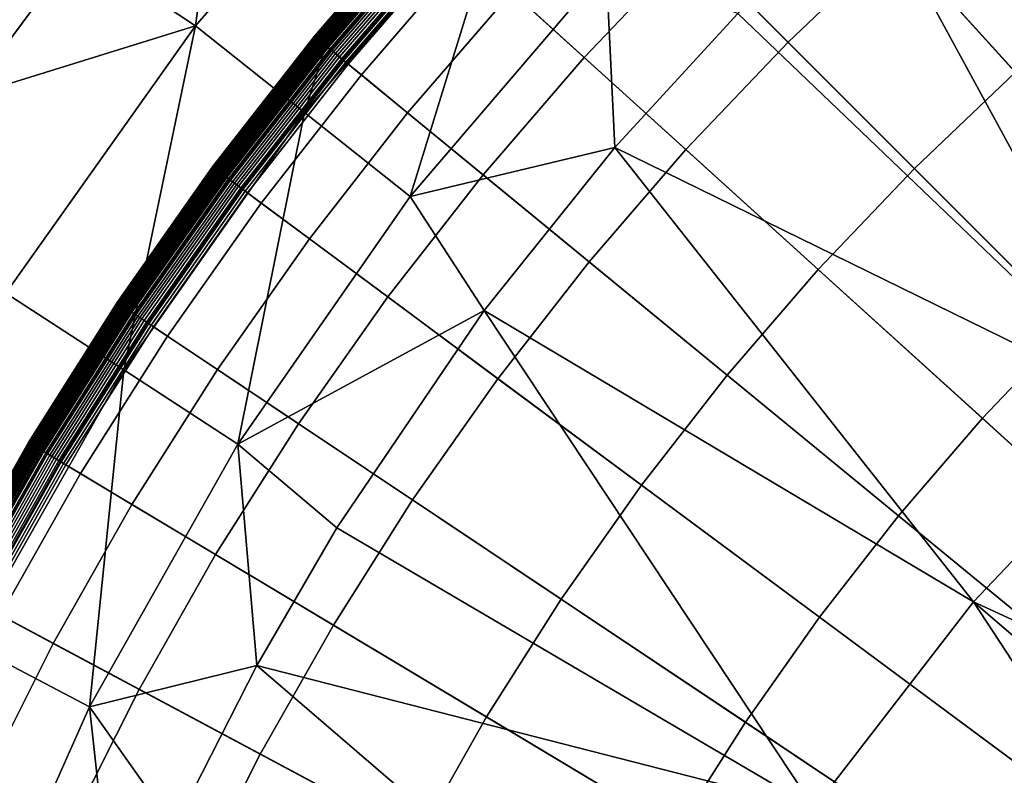
# Model space of a CAD drawing. Extents: x -97 to 72, y -152 to -77.
# Drawn here: x -16 to -15, y -113 to -112 of the extents above; entities that cross this region are included whole.
import ezdxf

# ---------------------------------------------------------------- set-up
doc = ezdxf.new("R2010")
doc.units = 0
doc.layers.add('KOREK-SOFT', color=7, linetype='CONTINUOUS')
doc.layers.add('WANNA', color=7, linetype='CONTINUOUS')

msp = doc.modelspace()

# ---------------------------------------------------------------- linework, layer by layer
at = {"layer": 'KOREK-SOFT'}
for points in [[(-14.739, -111.0917, -39.3438), (-13.3359, -112.9837, -39.3438), (-13.2633, -112.9326, -39.3438), (-14.572, -110.9741, -39.3438)], [(-14.9001, -111.2174, -39.3438), (-13.4058, -113.0383, -39.3438), (-13.3359, -112.9837, -39.3438), (-14.739, -111.0917, -39.3438)], [(-15.0548, -111.3509, -39.3438), (-13.473, -113.0962, -39.3438), (-13.4058, -113.0383, -39.3438), (-14.9001, -111.2174, -39.3438)], [(-15.2028, -111.4918, -39.3438), (-13.5372, -113.1574, -39.3438), (-13.473, -113.0962, -39.3438), (-15.0548, -111.3509, -39.3438)], [(-15.3437, -111.6398, -39.3438), (-13.5984, -113.2217, -39.3438), (-13.5372, -113.1574, -39.3438), (-15.2028, -111.4918, -39.3438)], [(-14.9275, -111.7672, -38.9654), (-15.0487, -111.646, -39.0264), (-14.9084, -111.5125, -39.0264), (-14.7933, -111.6395, -38.9654)], [(-14.6435, -111.8048, -38.8961), (-14.7933, -111.6395, -38.9654), (-14.6531, -111.5185, -38.9654), (-14.5115, -111.6909, -38.8961)], [(-15.1822, -111.7862, -39.0264), (-15.2726, -111.7043, -39.0757), (-15.1349, -111.5597, -39.0757), (-15.0487, -111.646, -39.0264)], [(-15.5194, -111.7598, -39.1746), (-15.5195, -111.7598, -39.1779), (-15.3843, -111.603, -39.1779), (-15.3842, -111.6031, -39.1746)], [(-15.5195, -111.7598, -39.1779), (-15.5195, -111.7598, -39.29), (-15.3843, -111.603, -39.29), (-15.3843, -111.603, -39.1779)], [(-15.5195, -111.7598, -39.29), (-15.5194, -111.7599, -39.2936), (-15.3842, -111.6031, -39.2936), (-15.3843, -111.603, -39.29)], [(-15.5193, -111.76, -39.1716), (-15.5194, -111.7598, -39.1746), (-15.3842, -111.6031, -39.1746), (-15.3841, -111.6032, -39.1716)], [(-15.5194, -111.7599, -39.2936), (-15.5191, -111.7601, -39.2971), (-15.3839, -111.6034, -39.2971), (-15.3842, -111.6031, -39.2936)], [(-15.5191, -111.7602, -39.1687), (-15.5193, -111.76, -39.1716), (-15.3841, -111.6032, -39.1716), (-15.3839, -111.6034, -39.1687)], [(-15.5187, -111.7604, -39.1659), (-15.5191, -111.7602, -39.1687), (-15.3839, -111.6034, -39.1687), (-15.3835, -111.6037, -39.1659)], [(-15.5191, -111.7601, -39.2971), (-15.5187, -111.7605, -39.3005), (-15.3835, -111.6037, -39.3005), (-15.3839, -111.6034, -39.2971)], [(-15.5183, -111.7608, -39.1634), (-15.5187, -111.7604, -39.1659), (-15.3835, -111.6037, -39.1659), (-15.3831, -111.6041, -39.1634)], [(-15.5187, -111.7605, -39.3005), (-15.5181, -111.7609, -39.3038), (-15.3829, -111.6043, -39.3038), (-15.3835, -111.6037, -39.3005)], [(-15.5177, -111.7613, -39.1609), (-15.5183, -111.7608, -39.1634), (-15.3831, -111.6041, -39.1634), (-15.3826, -111.6046, -39.1609)], [(-15.5181, -111.7609, -39.3038), (-15.5173, -111.7616, -39.3071), (-15.3822, -111.6049, -39.3071), (-15.3829, -111.6043, -39.3038)], [(-15.5174, -111.7615, -39.1598), (-15.5177, -111.7613, -39.1609), (-15.3826, -111.6046, -39.1609), (-15.3823, -111.6049, -39.1598)], [(-15.517, -111.7618, -39.1586), (-15.5174, -111.7615, -39.1598), (-15.3823, -111.6049, -39.1598), (-15.3819, -111.6052, -39.1586)], [(-15.5173, -111.7616, -39.3071), (-15.5164, -111.7623, -39.3102), (-15.3813, -111.6057, -39.3102), (-15.3822, -111.6049, -39.3071)], [(-15.5167, -111.7621, -39.1575), (-15.517, -111.7618, -39.1586), (-15.3819, -111.6052, -39.1586), (-15.3816, -111.6055, -39.1575)], [(-15.5163, -111.7625, -39.1564), (-15.5167, -111.7621, -39.1575), (-15.3816, -111.6055, -39.1575), (-15.3812, -111.6059, -39.1564)], [(-15.5164, -111.7623, -39.3102), (-15.5154, -111.7632, -39.3133), (-15.3803, -111.6066, -39.3133), (-15.3813, -111.6057, -39.3102)], [(-15.5158, -111.7628, -39.1554), (-15.5163, -111.7625, -39.1564), (-15.3812, -111.6059, -39.1564), (-15.3808, -111.6062, -39.1554)], [(-15.5154, -111.7632, -39.1543), (-15.5158, -111.7628, -39.1554), (-15.3808, -111.6062, -39.1554), (-15.3803, -111.6066, -39.1543)], [(-15.5149, -111.7636, -39.1533), (-15.5154, -111.7632, -39.1543), (-15.3803, -111.6066, -39.1543), (-15.3799, -111.607, -39.1533)], [(-15.5154, -111.7632, -39.3133), (-15.5142, -111.7642, -39.3162), (-15.3792, -111.6077, -39.3162), (-15.3803, -111.6066, -39.3133)], [(-15.5144, -111.764, -39.1523), (-15.5149, -111.7636, -39.1533), (-15.3799, -111.607, -39.1533), (-15.3794, -111.6075, -39.1523)], [(-15.5133, -111.7649, -39.1504), (-15.5144, -111.764, -39.1523), (-15.3794, -111.6075, -39.1523), (-15.3783, -111.6085, -39.1504)], [(-15.5142, -111.7642, -39.3162), (-15.5128, -111.7653, -39.3191), (-15.3779, -111.6088, -39.3191), (-15.3792, -111.6077, -39.3162)], [(-15.512, -111.7659, -39.1486), (-15.5133, -111.7649, -39.1504), (-15.3783, -111.6085, -39.1504), (-15.3771, -111.6096, -39.1486)], [(-15.5128, -111.7653, -39.3191), (-15.5113, -111.7665, -39.3218), (-15.3765, -111.6101, -39.3218), (-15.3779, -111.6088, -39.3191)], [(-15.5106, -111.7671, -39.1468), (-15.512, -111.7659, -39.1486), (-15.3771, -111.6096, -39.1486), (-15.3758, -111.6107, -39.1468)], [(-15.5113, -111.7665, -39.3218), (-15.5097, -111.7678, -39.3244), (-15.3749, -111.6115, -39.3244), (-15.3765, -111.6101, -39.3218)], [(-15.5092, -111.7683, -39.145), (-15.5106, -111.7671, -39.1468), (-15.3758, -111.6107, -39.1468), (-15.3744, -111.612, -39.145)], [(-15.5097, -111.7678, -39.3244), (-15.508, -111.7692, -39.3269), (-15.3733, -111.613, -39.3269), (-15.3749, -111.6115, -39.3244)], [(-15.5075, -111.7696, -39.1433), (-15.5092, -111.7683, -39.145), (-15.3744, -111.612, -39.145), (-15.3728, -111.6134, -39.1433)], [(-15.508, -111.7692, -39.3269), (-15.5062, -111.7707, -39.3292), (-15.3715, -111.6146, -39.3292), (-15.3733, -111.613, -39.3269)], [(-15.5058, -111.7711, -39.1415), (-15.5075, -111.7696, -39.1433), (-15.3728, -111.6134, -39.1433), (-15.3711, -111.615, -39.1415)], [(-15.5062, -111.7707, -39.3292), (-15.5042, -111.7723, -39.3314), (-15.3697, -111.6163, -39.3314), (-15.3715, -111.6146, -39.3292)], [(-15.5029, -111.7734, -39.139), (-15.5058, -111.7711, -39.1415), (-15.3711, -111.615, -39.1415), (-15.3684, -111.6175, -39.139)], [(-15.5042, -111.7723, -39.3314), (-15.5022, -111.774, -39.3335), (-15.3677, -111.6181, -39.3335), (-15.3697, -111.6163, -39.3314)], [(-15.4986, -111.777, -39.1355), (-15.5029, -111.7734, -39.139), (-15.3684, -111.6175, -39.139), (-15.3642, -111.6212, -39.1355)], [(-15.5022, -111.774, -39.3335), (-15.5001, -111.7758, -39.3353), (-15.3656, -111.6199, -39.3353), (-15.3677, -111.6181, -39.3335)], [(-15.5001, -111.7758, -39.3353), (-15.4978, -111.7776, -39.337), (-15.3635, -111.6219, -39.337), (-15.3656, -111.6199, -39.3353)], [(-15.4838, -111.7891, -39.1248), (-15.4986, -111.777, -39.1355), (-15.3642, -111.6212, -39.1355), (-15.35, -111.6341, -39.1248)], [(-15.4978, -111.7776, -39.337), (-15.4955, -111.7795, -39.3386), (-15.3613, -111.6239, -39.3386), (-15.3635, -111.6219, -39.337)], [(-15.4955, -111.7795, -39.3386), (-15.4931, -111.7815, -39.3399), (-15.3589, -111.626, -39.3399), (-15.3613, -111.6239, -39.3386)], [(-15.4931, -111.7815, -39.3399), (-15.4906, -111.7835, -39.3411), (-15.3566, -111.6282, -39.3411), (-15.3589, -111.626, -39.3399)], [(-15.4906, -111.7835, -39.3411), (-15.488, -111.7856, -39.3421), (-15.3541, -111.6304, -39.3421), (-15.3566, -111.6282, -39.3411)], [(-15.488, -111.7856, -39.3421), (-15.4854, -111.7878, -39.3428), (-15.3516, -111.6327, -39.3428), (-15.3541, -111.6304, -39.3421)], [(-15.4854, -111.7878, -39.3428), (-15.4827, -111.79, -39.3434), (-15.349, -111.635, -39.3434), (-15.3516, -111.6327, -39.3428)], [(-15.4608, -111.808, -39.1097), (-15.4838, -111.7891, -39.1248), (-15.35, -111.6341, -39.1248), (-15.328, -111.6541, -39.1097)], [(-15.4827, -111.79, -39.3434), (-15.48, -111.7922, -39.3437), (-15.3464, -111.6374, -39.3437), (-15.349, -111.635, -39.3434)], [(-15.48, -111.7922, -39.3437), (-15.4772, -111.7945, -39.3438), (-15.3437, -111.6398, -39.3438), (-15.3464, -111.6374, -39.3437)], [(-14.7697, -111.9249, -38.8961), (-14.9275, -111.7672, -38.9654), (-14.7933, -111.6395, -38.9654), (-14.6435, -111.8048, -38.8961)], [(-15.4772, -111.7945, -39.3438), (-13.6564, -113.2888, -39.3438), (-13.5984, -113.2217, -39.3438), (-15.3437, -111.6398, -39.3438)], [(-15.0552, -111.9013, -38.9654), (-15.1822, -111.7862, -39.0264), (-15.0487, -111.646, -39.0264), (-14.9275, -111.7672, -38.9654)], [(-15.403, -111.8555, -39.0757), (-15.4608, -111.808, -39.1097), (-15.328, -111.6541, -39.1097), (-15.2726, -111.7043, -39.0757)], [(-15.3087, -111.9328, -39.0264), (-15.403, -111.8555, -39.0757), (-15.2726, -111.7043, -39.0757), (-15.1822, -111.7862, -39.0264)], [(-15.6468, -111.923, -39.1746), (-15.6469, -111.923, -39.1779), (-15.5195, -111.7598, -39.1779), (-15.5194, -111.7598, -39.1746)], [(-15.6469, -111.923, -39.1779), (-15.6469, -111.923, -39.29), (-15.5195, -111.7598, -39.29), (-15.5195, -111.7598, -39.1779)], [(-15.6469, -111.923, -39.29), (-15.6468, -111.9231, -39.2936), (-15.5194, -111.7599, -39.2936), (-15.5195, -111.7598, -39.29)], [(-15.6467, -111.9232, -39.1716), (-15.6468, -111.923, -39.1746), (-15.5194, -111.7598, -39.1746), (-15.5193, -111.76, -39.1716)], [(-15.6468, -111.9231, -39.2936), (-15.6465, -111.9233, -39.2971), (-15.5191, -111.7601, -39.2971), (-15.5194, -111.7599, -39.2936)], [(-15.6464, -111.9233, -39.1687), (-15.6467, -111.9232, -39.1716), (-15.5193, -111.76, -39.1716), (-15.5191, -111.7602, -39.1687)], [(-15.6465, -111.9233, -39.2971), (-15.646, -111.9236, -39.3005), (-15.5187, -111.7605, -39.3005), (-15.5191, -111.7601, -39.2971)], [(-15.646, -111.9236, -39.1659), (-15.6464, -111.9233, -39.1687), (-15.5191, -111.7602, -39.1687), (-15.5187, -111.7604, -39.1659)], [(-15.6456, -111.924, -39.1634), (-15.646, -111.9236, -39.1659), (-15.5187, -111.7604, -39.1659), (-15.5183, -111.7608, -39.1634)], [(-15.646, -111.9236, -39.3005), (-15.6454, -111.9241, -39.3038), (-15.5181, -111.7609, -39.3038), (-15.5187, -111.7605, -39.3005)], [(-15.645, -111.9244, -39.1609), (-15.6456, -111.924, -39.1634), (-15.5183, -111.7608, -39.1634), (-15.5177, -111.7613, -39.1609)], [(-15.6454, -111.9241, -39.3038), (-15.6446, -111.9247, -39.3071), (-15.5173, -111.7616, -39.3071), (-15.5181, -111.7609, -39.3038)], [(-15.6447, -111.9246, -39.1598), (-15.645, -111.9244, -39.1609), (-15.5177, -111.7613, -39.1609), (-15.5174, -111.7615, -39.1598)], [(-15.6443, -111.9249, -39.1586), (-15.6447, -111.9246, -39.1598), (-15.5174, -111.7615, -39.1598), (-15.517, -111.7618, -39.1586)], [(-15.6446, -111.9247, -39.3071), (-15.6437, -111.9254, -39.3102), (-15.5164, -111.7623, -39.3102), (-15.5173, -111.7616, -39.3071)], [(-15.6439, -111.9252, -39.1575), (-15.6443, -111.9249, -39.1586), (-15.517, -111.7618, -39.1586), (-15.5167, -111.7621, -39.1575)], [(-15.6435, -111.9255, -39.1564), (-15.6439, -111.9252, -39.1575), (-15.5167, -111.7621, -39.1575), (-15.5163, -111.7625, -39.1564)], [(-15.6437, -111.9254, -39.3102), (-15.6426, -111.9262, -39.3133), (-15.5154, -111.7632, -39.3133), (-15.5164, -111.7623, -39.3102)], [(-15.6431, -111.9258, -39.1554), (-15.6435, -111.9255, -39.1564), (-15.5163, -111.7625, -39.1564), (-15.5158, -111.7628, -39.1554)], [(-15.6426, -111.9262, -39.1543), (-15.6431, -111.9258, -39.1554), (-15.5158, -111.7628, -39.1554), (-15.5154, -111.7632, -39.1543)], [(-15.6421, -111.9266, -39.1533), (-15.6426, -111.9262, -39.1543), (-15.5154, -111.7632, -39.1543), (-15.5149, -111.7636, -39.1533)], [(-15.6426, -111.9262, -39.3133), (-15.6413, -111.9271, -39.3162), (-15.5142, -111.7642, -39.3162), (-15.5154, -111.7632, -39.3133)], [(-15.6415, -111.927, -39.1523), (-15.6421, -111.9266, -39.1533), (-15.5149, -111.7636, -39.1533), (-15.5144, -111.764, -39.1523)], [(-15.6404, -111.9278, -39.1504), (-15.6415, -111.927, -39.1523), (-15.5144, -111.764, -39.1523), (-15.5133, -111.7649, -39.1504)], [(-15.6413, -111.9271, -39.3162), (-15.6399, -111.9282, -39.3191), (-15.5128, -111.7653, -39.3191), (-15.5142, -111.7642, -39.3162)], [(-15.6391, -111.9288, -39.1486), (-15.6404, -111.9278, -39.1504), (-15.5133, -111.7649, -39.1504), (-15.512, -111.7659, -39.1486)], [(-15.6399, -111.9282, -39.3191), (-15.6384, -111.9293, -39.3218), (-15.5113, -111.7665, -39.3218), (-15.5128, -111.7653, -39.3191)], [(-15.6377, -111.9298, -39.1468), (-15.6391, -111.9288, -39.1486), (-15.512, -111.7659, -39.1486), (-15.5106, -111.7671, -39.1468)], [(-15.6384, -111.9293, -39.3218), (-15.6367, -111.9305, -39.3244), (-15.5097, -111.7678, -39.3244), (-15.5113, -111.7665, -39.3218)], [(-15.6361, -111.931, -39.145), (-15.6377, -111.9298, -39.1468), (-15.5106, -111.7671, -39.1468), (-15.5092, -111.7683, -39.145)], [(-15.6367, -111.9305, -39.3244), (-15.6349, -111.9318, -39.3269), (-15.508, -111.7692, -39.3269), (-15.5097, -111.7678, -39.3244)], [(-15.6344, -111.9322, -39.1433), (-15.6361, -111.931, -39.145), (-15.5092, -111.7683, -39.145), (-15.5075, -111.7696, -39.1433)], [(-15.6349, -111.9318, -39.3269), (-15.633, -111.9333, -39.3292), (-15.5062, -111.7707, -39.3292), (-15.508, -111.7692, -39.3269)], [(-15.6326, -111.9336, -39.1415), (-15.6344, -111.9322, -39.1433), (-15.5075, -111.7696, -39.1433), (-15.5058, -111.7711, -39.1415)], [(-15.633, -111.9333, -39.3292), (-15.631, -111.9348, -39.3314), (-15.5042, -111.7723, -39.3314), (-15.5062, -111.7707, -39.3292)], [(-15.6296, -111.9358, -39.139), (-15.6326, -111.9336, -39.1415), (-15.5058, -111.7711, -39.1415), (-15.5029, -111.7734, -39.139)], [(-15.631, -111.9348, -39.3314), (-15.6289, -111.9363, -39.3335), (-15.5022, -111.774, -39.3335), (-15.5042, -111.7723, -39.3314)], [(-15.6251, -111.9391, -39.1355), (-15.6296, -111.9358, -39.139), (-15.5029, -111.7734, -39.139), (-15.4986, -111.777, -39.1355)], [(-15.6289, -111.9363, -39.3335), (-15.6267, -111.938, -39.3353), (-15.5001, -111.7758, -39.3353), (-15.5022, -111.774, -39.3335)], [(-14.8899, -112.0511, -38.8961), (-15.0552, -111.9013, -38.9654), (-14.9275, -111.7672, -38.9654), (-14.7697, -111.9249, -38.8961)], [(-15.6267, -111.938, -39.3353), (-15.6243, -111.9397, -39.337), (-15.4978, -111.7776, -39.337), (-15.5001, -111.7758, -39.3353)], [(-15.6098, -111.9505, -39.1248), (-15.6251, -111.9391, -39.1355), (-15.4986, -111.777, -39.1355), (-15.4838, -111.7891, -39.1248)], [(-15.6243, -111.9397, -39.337), (-15.6219, -111.9415, -39.3386), (-15.4955, -111.7795, -39.3386), (-15.4978, -111.7776, -39.337)], [(-15.6219, -111.9415, -39.3386), (-15.6194, -111.9434, -39.3399), (-15.4931, -111.7815, -39.3399), (-15.4955, -111.7795, -39.3386)], [(-15.6194, -111.9434, -39.3399), (-15.6168, -111.9453, -39.3411), (-15.4906, -111.7835, -39.3411), (-15.4931, -111.7815, -39.3399)], [(-15.6168, -111.9453, -39.3411), (-15.6142, -111.9473, -39.3421), (-15.488, -111.7856, -39.3421), (-15.4906, -111.7835, -39.3411)], [(-15.6142, -111.9473, -39.3421), (-15.6114, -111.9493, -39.3428), (-15.4854, -111.7878, -39.3428), (-15.488, -111.7856, -39.3421)], [(-15.1761, -112.0416, -38.9654), (-15.3087, -111.9328, -39.0264), (-15.1822, -111.7862, -39.0264), (-15.0552, -111.9013, -38.9654)], [(-15.6114, -111.9493, -39.3428), (-15.6087, -111.9513, -39.3434), (-15.4827, -111.79, -39.3434), (-15.4854, -111.7878, -39.3428)], [(-15.5858, -111.9683, -39.1097), (-15.6098, -111.9505, -39.1248), (-15.4838, -111.7891, -39.1248), (-15.4608, -111.808, -39.1097)], [(-15.6087, -111.9513, -39.3434), (-15.6058, -111.9535, -39.3437), (-15.48, -111.7922, -39.3437), (-15.4827, -111.79, -39.3434)], [(-15.6058, -111.9535, -39.3437), (-15.6029, -111.9556, -39.3438), (-15.4772, -111.7945, -39.3438), (-15.48, -111.7922, -39.3437)], [(-15.6029, -111.9556, -39.3438), (-13.7109, -113.3588, -39.3438), (-13.6564, -113.2888, -39.3438), (-15.4772, -111.7945, -39.3438)], [(-15.5258, -112.0128, -39.0757), (-15.5858, -111.9683, -39.1097), (-15.4608, -111.808, -39.1097), (-15.403, -111.8555, -39.0757)], [(-14.5739, -112.1208, -38.8224), (-14.7697, -111.9249, -38.8961), (-14.6435, -111.8048, -38.8961), (-14.4575, -112.01, -38.8224)], [(-15.4278, -112.0855, -39.0264), (-15.5258, -112.0128, -39.0757), (-15.403, -111.8555, -39.0757), (-15.3087, -111.9328, -39.0264)], [(-15.0037, -112.1831, -38.8961), (-15.1761, -112.0416, -38.9654), (-15.0552, -111.9013, -38.9654), (-14.8899, -112.0511, -38.8961)], [(-15.766, -112.0923, -39.1746), (-15.7661, -112.0923, -39.1779), (-15.6469, -111.923, -39.1779), (-15.6468, -111.923, -39.1746)], [(-15.7661, -112.0923, -39.1779), (-15.7661, -112.0923, -39.29), (-15.6469, -111.923, -39.29), (-15.6469, -111.923, -39.1779)], [(-15.7661, -112.0923, -39.29), (-15.766, -112.0923, -39.2936), (-15.6468, -111.9231, -39.2936), (-15.6469, -111.923, -39.29)], [(-15.7659, -112.0924, -39.1716), (-15.766, -112.0923, -39.1746), (-15.6468, -111.923, -39.1746), (-15.6467, -111.9232, -39.1716)], [(-15.766, -112.0923, -39.2936), (-15.7657, -112.0925, -39.2971), (-15.6465, -111.9233, -39.2971), (-15.6468, -111.9231, -39.2936)], [(-15.7656, -112.0926, -39.1687), (-15.7659, -112.0924, -39.1716), (-15.6467, -111.9232, -39.1716), (-15.6464, -111.9233, -39.1687)], [(-15.7657, -112.0925, -39.2971), (-15.7652, -112.0928, -39.3005), (-15.646, -111.9236, -39.3005), (-15.6465, -111.9233, -39.2971)], [(-15.7652, -112.0928, -39.1659), (-15.7656, -112.0926, -39.1687), (-15.6464, -111.9233, -39.1687), (-15.646, -111.9236, -39.1659)], [(-15.7647, -112.0931, -39.1634), (-15.7652, -112.0928, -39.1659), (-15.646, -111.9236, -39.1659), (-15.6456, -111.924, -39.1634)], [(-15.7652, -112.0928, -39.3005), (-15.7646, -112.0933, -39.3038), (-15.6454, -111.9241, -39.3038), (-15.646, -111.9236, -39.3005)], [(-15.7641, -112.0935, -39.1609), (-15.7647, -112.0931, -39.1634), (-15.6456, -111.924, -39.1634), (-15.645, -111.9244, -39.1609)], [(-15.7646, -112.0933, -39.3038), (-15.7638, -112.0938, -39.3071), (-15.6446, -111.9247, -39.3071), (-15.6454, -111.9241, -39.3038)], [(-15.7638, -112.0938, -39.1598), (-15.7641, -112.0935, -39.1609), (-15.645, -111.9244, -39.1609), (-15.6447, -111.9246, -39.1598)], [(-15.7634, -112.094, -39.1586), (-15.7638, -112.0938, -39.1598), (-15.6447, -111.9246, -39.1598), (-15.6443, -111.9249, -39.1586)], [(-15.7638, -112.0938, -39.3071), (-15.7628, -112.0945, -39.3102), (-15.6437, -111.9254, -39.3102), (-15.6446, -111.9247, -39.3071)], [(-15.763, -112.0943, -39.1575), (-15.7634, -112.094, -39.1586), (-15.6443, -111.9249, -39.1586), (-15.6439, -111.9252, -39.1575)], [(-15.7626, -112.0946, -39.1564), (-15.763, -112.0943, -39.1575), (-15.6439, -111.9252, -39.1575), (-15.6435, -111.9255, -39.1564)], [(-15.7628, -112.0945, -39.3102), (-15.7616, -112.0952, -39.3133), (-15.6426, -111.9262, -39.3133), (-15.6437, -111.9254, -39.3102)], [(-15.7621, -112.0949, -39.1554), (-15.7626, -112.0946, -39.1564), (-15.6435, -111.9255, -39.1564), (-15.6431, -111.9258, -39.1554)], [(-15.7616, -112.0952, -39.1543), (-15.7621, -112.0949, -39.1554), (-15.6431, -111.9258, -39.1554), (-15.6426, -111.9262, -39.1543)], [(-15.7611, -112.0956, -39.1533), (-15.7616, -112.0952, -39.1543), (-15.6426, -111.9262, -39.1543), (-15.6421, -111.9266, -39.1533)], [(-15.7616, -112.0952, -39.3133), (-15.7603, -112.0961, -39.3162), (-15.6413, -111.9271, -39.3162), (-15.6426, -111.9262, -39.3133)], [(-15.7606, -112.0959, -39.1523), (-15.7611, -112.0956, -39.1533), (-15.6421, -111.9266, -39.1533), (-15.6415, -111.927, -39.1523)], [(-15.7594, -112.0968, -39.1504), (-15.7606, -112.0959, -39.1523), (-15.6415, -111.927, -39.1523), (-15.6404, -111.9278, -39.1504)], [(-15.7603, -112.0961, -39.3162), (-15.7589, -112.0971, -39.3191), (-15.6399, -111.9282, -39.3191), (-15.6413, -111.9271, -39.3162)], [(-15.758, -112.0976, -39.1486), (-15.7594, -112.0968, -39.1504), (-15.6404, -111.9278, -39.1504), (-15.6391, -111.9288, -39.1486)], [(-15.7589, -112.0971, -39.3191), (-15.7573, -112.0981, -39.3218), (-15.6384, -111.9293, -39.3218), (-15.6399, -111.9282, -39.3191)], [(-15.7565, -112.0986, -39.1468), (-15.758, -112.0976, -39.1486), (-15.6391, -111.9288, -39.1486), (-15.6377, -111.9298, -39.1468)], [(-15.7573, -112.0981, -39.3218), (-15.7556, -112.0993, -39.3244), (-15.6367, -111.9305, -39.3244), (-15.6384, -111.9293, -39.3218)], [(-15.7549, -112.0997, -39.145), (-15.7565, -112.0986, -39.1468), (-15.6377, -111.9298, -39.1468), (-15.6361, -111.931, -39.145)], [(-15.7556, -112.0993, -39.3244), (-15.7537, -112.1005, -39.3269), (-15.6349, -111.9318, -39.3269), (-15.6367, -111.9305, -39.3244)], [(-15.7532, -112.1009, -39.1433), (-15.7549, -112.0997, -39.145), (-15.6361, -111.931, -39.145), (-15.6344, -111.9322, -39.1433)], [(-15.7537, -112.1005, -39.3269), (-15.7518, -112.1018, -39.3292), (-15.633, -111.9333, -39.3292), (-15.6349, -111.9318, -39.3269)], [(-15.7513, -112.1021, -39.1415), (-15.7532, -112.1009, -39.1433), (-15.6344, -111.9322, -39.1433), (-15.6326, -111.9336, -39.1415)], [(-15.7518, -112.1018, -39.3292), (-15.7497, -112.1032, -39.3314), (-15.631, -111.9348, -39.3314), (-15.633, -111.9333, -39.3292)], [(-15.7482, -112.1042, -39.139), (-15.7513, -112.1021, -39.1415), (-15.6326, -111.9336, -39.1415), (-15.6296, -111.9358, -39.139)], [(-15.7497, -112.1032, -39.3314), (-15.7475, -112.1047, -39.3335), (-15.6289, -111.9363, -39.3335), (-15.631, -111.9348, -39.3314)], [(-15.2901, -112.1876, -38.9654), (-15.4278, -112.0855, -39.0264), (-15.3087, -111.9328, -39.0264), (-15.1761, -112.0416, -38.9654)], [(-14.6847, -112.2371, -38.8224), (-14.8899, -112.0511, -38.8961), (-14.7697, -111.9249, -38.8961), (-14.5739, -112.1208, -38.8224)], [(-15.7436, -112.1073, -39.1355), (-15.7482, -112.1042, -39.139), (-15.6296, -111.9358, -39.139), (-15.6251, -111.9391, -39.1355)], [(-15.7475, -112.1047, -39.3335), (-15.7451, -112.1062, -39.3353), (-15.6267, -111.938, -39.3353), (-15.6289, -111.9363, -39.3335)], [(-15.7451, -112.1062, -39.3353), (-15.7427, -112.1079, -39.337), (-15.6243, -111.9397, -39.337), (-15.6267, -111.938, -39.3353)], [(-15.7276, -112.1179, -39.1248), (-15.7436, -112.1073, -39.1355), (-15.6251, -111.9391, -39.1355), (-15.6098, -111.9505, -39.1248)], [(-15.7427, -112.1079, -39.337), (-15.7402, -112.1095, -39.3386), (-15.6219, -111.9415, -39.3386), (-15.6243, -111.9397, -39.337)], [(-15.7402, -112.1095, -39.3386), (-15.7376, -112.1113, -39.3399), (-15.6194, -111.9434, -39.3399), (-15.6219, -111.9415, -39.3386)], [(-15.7376, -112.1113, -39.3399), (-15.735, -112.113, -39.3411), (-15.6168, -111.9453, -39.3411), (-15.6194, -111.9434, -39.3399)], [(-15.735, -112.113, -39.3411), (-15.7322, -112.1149, -39.3421), (-15.6142, -111.9473, -39.3421), (-15.6168, -111.9453, -39.3411)], [(-15.7322, -112.1149, -39.3421), (-15.7294, -112.1168, -39.3428), (-15.6114, -111.9493, -39.3428), (-15.6142, -111.9473, -39.3421)], [(-15.7294, -112.1168, -39.3428), (-15.7265, -112.1187, -39.3434), (-15.6087, -111.9513, -39.3434), (-15.6114, -111.9493, -39.3428)], [(-15.7029, -112.1345, -39.1097), (-15.7276, -112.1179, -39.1248), (-15.6098, -111.9505, -39.1248), (-15.5858, -111.9683, -39.1097)], [(-15.7265, -112.1187, -39.3434), (-15.7236, -112.1207, -39.3437), (-15.6058, -111.9535, -39.3437), (-15.6087, -111.9513, -39.3434)], [(-15.7236, -112.1207, -39.3437), (-15.7206, -112.1227, -39.3438), (-15.6029, -111.9556, -39.3438), (-15.6058, -111.9535, -39.3437)], [(-15.7206, -112.1227, -39.3438), (-13.762, -113.4313, -39.3438), (-13.7109, -113.3588, -39.3438), (-15.6029, -111.9556, -39.3438)], [(-15.6407, -112.176, -39.0757), (-15.7029, -112.1345, -39.1097), (-15.5858, -111.9683, -39.1097), (-15.5258, -112.0128, -39.0757)], [(-15.5393, -112.2438, -39.0264), (-15.6407, -112.176, -39.0757), (-15.5258, -112.0128, -39.0757), (-15.4278, -112.0855, -39.0264)], [(-15.1109, -112.3205, -38.8961), (-15.2901, -112.1876, -38.9654), (-15.1761, -112.0416, -38.9654), (-15.0037, -112.1831, -38.8961)], [(-14.7896, -112.3588, -38.8224), (-15.0037, -112.1831, -38.8961), (-14.8899, -112.0511, -38.8961), (-14.6847, -112.2371, -38.8224)], [(-15.8766, -112.2673, -39.1716), (-15.8768, -112.2672, -39.1746), (-15.766, -112.0923, -39.1746), (-15.7659, -112.0924, -39.1716)], [(-15.8768, -112.2672, -39.1746), (-15.8768, -112.2672, -39.1779), (-15.7661, -112.0923, -39.1779), (-15.766, -112.0923, -39.1746)], [(-15.8768, -112.2672, -39.1779), (-15.8768, -112.2672, -39.29), (-15.7661, -112.0923, -39.29), (-15.7661, -112.0923, -39.1779)], [(-15.8768, -112.2672, -39.29), (-15.8767, -112.2672, -39.2936), (-15.766, -112.0923, -39.2936), (-15.7661, -112.0923, -39.29)], [(-15.8767, -112.2672, -39.2936), (-15.8764, -112.2674, -39.2971), (-15.7657, -112.0925, -39.2971), (-15.766, -112.0923, -39.2936)], [(-15.8763, -112.2675, -39.1687), (-15.8766, -112.2673, -39.1716), (-15.7659, -112.0924, -39.1716), (-15.7656, -112.0926, -39.1687)], [(-15.8764, -112.2674, -39.2971), (-15.8759, -112.2677, -39.3005), (-15.7652, -112.0928, -39.3005), (-15.7657, -112.0925, -39.2971)], [(-15.876, -112.2677, -39.1659), (-15.8763, -112.2675, -39.1687), (-15.7656, -112.0926, -39.1687), (-15.7652, -112.0928, -39.1659)], [(-15.8755, -112.268, -39.1634), (-15.876, -112.2677, -39.1659), (-15.7652, -112.0928, -39.1659), (-15.7647, -112.0931, -39.1634)], [(-15.8759, -112.2677, -39.3005), (-15.8753, -112.2681, -39.3038), (-15.7646, -112.0933, -39.3038), (-15.7652, -112.0928, -39.3005)], [(-15.8748, -112.2684, -39.1609), (-15.8755, -112.268, -39.1634), (-15.7647, -112.0931, -39.1634), (-15.7641, -112.0935, -39.1609)], [(-15.8753, -112.2681, -39.3038), (-15.8744, -112.2686, -39.3071), (-15.7638, -112.0938, -39.3071), (-15.7646, -112.0933, -39.3038)], [(-15.8745, -112.2686, -39.1598), (-15.8748, -112.2684, -39.1609), (-15.7641, -112.0935, -39.1609), (-15.7638, -112.0938, -39.1598)], [(-15.8741, -112.2688, -39.1586), (-15.8745, -112.2686, -39.1598), (-15.7638, -112.0938, -39.1598), (-15.7634, -112.094, -39.1586)], [(-15.8744, -112.2686, -39.3071), (-15.8734, -112.2692, -39.3102), (-15.7628, -112.0945, -39.3102), (-15.7638, -112.0938, -39.3071)], [(-15.8737, -112.269, -39.1575), (-15.8741, -112.2688, -39.1586), (-15.7634, -112.094, -39.1586), (-15.763, -112.0943, -39.1575)], [(-15.8732, -112.2693, -39.1564), (-15.8737, -112.269, -39.1575), (-15.763, -112.0943, -39.1575), (-15.7626, -112.0946, -39.1564)], [(-15.8734, -112.2692, -39.3102), (-15.8722, -112.2699, -39.3133), (-15.7616, -112.0952, -39.3133), (-15.7628, -112.0945, -39.3102)], [(-15.8728, -112.2696, -39.1554), (-15.8732, -112.2693, -39.1564), (-15.7626, -112.0946, -39.1564), (-15.7621, -112.0949, -39.1554)], [(-15.8723, -112.2699, -39.1543), (-15.8728, -112.2696, -39.1554), (-15.7621, -112.0949, -39.1554), (-15.7616, -112.0952, -39.1543)], [(-15.3968, -112.339, -38.9654), (-15.5393, -112.2438, -39.0264), (-15.4278, -112.0855, -39.0264), (-15.2901, -112.1876, -38.9654)], [(-15.8717, -112.2702, -39.1533), (-15.8723, -112.2699, -39.1543), (-15.7616, -112.0952, -39.1543), (-15.7611, -112.0956, -39.1533)], [(-15.8722, -112.2699, -39.3133), (-15.8709, -112.2707, -39.3162), (-15.7603, -112.0961, -39.3162), (-15.7616, -112.0952, -39.3133)], [(-15.8711, -112.2706, -39.1523), (-15.8717, -112.2702, -39.1533), (-15.7611, -112.0956, -39.1533), (-15.7606, -112.0959, -39.1523)], [(-15.8699, -112.2713, -39.1504), (-15.8711, -112.2706, -39.1523), (-15.7606, -112.0959, -39.1523), (-15.7594, -112.0968, -39.1504)], [(-15.8709, -112.2707, -39.3162), (-15.8694, -112.2716, -39.3191), (-15.7589, -112.0971, -39.3191), (-15.7603, -112.0961, -39.3162)], [(-15.8685, -112.2721, -39.1486), (-15.8699, -112.2713, -39.1504), (-15.7594, -112.0968, -39.1504), (-15.758, -112.0976, -39.1486)], [(-15.8694, -112.2716, -39.3191), (-15.8678, -112.2726, -39.3218), (-15.7573, -112.0981, -39.3218), (-15.7589, -112.0971, -39.3191)], [(-15.867, -112.2731, -39.1468), (-15.8685, -112.2721, -39.1486), (-15.758, -112.0976, -39.1486), (-15.7565, -112.0986, -39.1468)], [(-15.8678, -112.2726, -39.3218), (-15.866, -112.2737, -39.3244), (-15.7556, -112.0993, -39.3244), (-15.7573, -112.0981, -39.3218)], [(-15.8653, -112.274, -39.145), (-15.867, -112.2731, -39.1468), (-15.7565, -112.0986, -39.1468), (-15.7549, -112.0997, -39.145)], [(-15.866, -112.2737, -39.3244), (-15.8641, -112.2748, -39.3269), (-15.7537, -112.1005, -39.3269), (-15.7556, -112.0993, -39.3244)], [(-15.8635, -112.2751, -39.1433), (-15.8653, -112.274, -39.145), (-15.7549, -112.0997, -39.145), (-15.7532, -112.1009, -39.1433)], [(-15.8641, -112.2748, -39.3269), (-15.8621, -112.276, -39.3292), (-15.7518, -112.1018, -39.3292), (-15.7537, -112.1005, -39.3269)], [(-15.8616, -112.2763, -39.1415), (-15.8635, -112.2751, -39.1433), (-15.7532, -112.1009, -39.1433), (-15.7513, -112.1021, -39.1415)], [(-15.8621, -112.276, -39.3292), (-15.8599, -112.2773, -39.3314), (-15.7497, -112.1032, -39.3314), (-15.7518, -112.1018, -39.3292)], [(-15.8584, -112.2782, -39.139), (-15.8616, -112.2763, -39.1415), (-15.7513, -112.1021, -39.1415), (-15.7482, -112.1042, -39.139)], [(-15.8599, -112.2773, -39.3314), (-15.8576, -112.2787, -39.3335), (-15.7475, -112.1047, -39.3335), (-15.7497, -112.1032, -39.3314)], [(-15.8536, -112.2811, -39.1355), (-15.8584, -112.2782, -39.139), (-15.7482, -112.1042, -39.139), (-15.7436, -112.1073, -39.1355)], [(-15.8576, -112.2787, -39.3335), (-15.8552, -112.2801, -39.3353), (-15.7451, -112.1062, -39.3353), (-15.7475, -112.1047, -39.3335)], [(-15.8552, -112.2801, -39.3353), (-15.8528, -112.2816, -39.337), (-15.7427, -112.1079, -39.337), (-15.7451, -112.1062, -39.3353)], [(-15.8372, -112.2909, -39.1248), (-15.8536, -112.2811, -39.1355), (-15.7436, -112.1073, -39.1355), (-15.7276, -112.1179, -39.1248)], [(-15.8528, -112.2816, -39.337), (-15.8502, -112.2831, -39.3386), (-15.7402, -112.1095, -39.3386), (-15.7427, -112.1079, -39.337)], [(-15.8502, -112.2831, -39.3386), (-15.8475, -112.2847, -39.3399), (-15.7376, -112.1113, -39.3399), (-15.7402, -112.1095, -39.3386)], [(-15.8475, -112.2847, -39.3399), (-15.8447, -112.2864, -39.3411), (-15.735, -112.113, -39.3411), (-15.7376, -112.1113, -39.3399)], [(-15.8447, -112.2864, -39.3411), (-15.8419, -112.2881, -39.3421), (-15.7322, -112.1149, -39.3421), (-15.735, -112.113, -39.3411)], [(-15.8419, -112.2881, -39.3421), (-15.839, -112.2898, -39.3428), (-15.7294, -112.1168, -39.3428), (-15.7322, -112.1149, -39.3421)], [(-15.839, -112.2898, -39.3428), (-15.836, -112.2916, -39.3434), (-15.7265, -112.1187, -39.3434), (-15.7294, -112.1168, -39.3428)], [(-15.8116, -112.3062, -39.1097), (-15.8372, -112.2909, -39.1248), (-15.7276, -112.1179, -39.1248), (-15.7029, -112.1345, -39.1097)], [(-15.836, -112.2916, -39.3434), (-15.833, -112.2934, -39.3437), (-15.7236, -112.1207, -39.3437), (-15.7265, -112.1187, -39.3434)], [(-15.833, -112.2934, -39.3437), (-15.8299, -112.2953, -39.3438), (-15.7206, -112.1227, -39.3438), (-15.7236, -112.1207, -39.3437)], [(-15.8299, -112.2953, -39.3438), (-13.8095, -113.5063, -39.3438), (-13.762, -113.4313, -39.3438), (-15.7206, -112.1227, -39.3438)], [(-14.4379, -112.4608, -38.7476), (-14.6847, -112.2371, -38.8224), (-14.5739, -112.1208, -38.8224), (-14.3384, -112.3563, -38.7476)], [(-15.7475, -112.3447, -39.0757), (-15.8116, -112.3062, -39.1097), (-15.7029, -112.1345, -39.1097), (-15.6407, -112.176, -39.0757)], [(-15.6429, -112.4074, -39.0264), (-15.7475, -112.3447, -39.0757), (-15.6407, -112.176, -39.0757), (-15.5393, -112.2438, -39.0264)], [(-15.2113, -112.463, -38.8961), (-15.3968, -112.339, -38.9654), (-15.2901, -112.1876, -38.9654), (-15.1109, -112.3205, -38.8961)], [(-14.8885, -112.4855, -38.8224), (-15.1109, -112.3205, -38.8961), (-15.0037, -112.1831, -38.8961), (-14.7896, -112.3588, -38.8224)], [(-14.5322, -112.5701, -38.7476), (-14.7896, -112.3588, -38.8224), (-14.6847, -112.2371, -38.8224), (-14.4379, -112.4608, -38.7476)], [(-15.4958, -112.4955, -38.9654), (-15.6429, -112.4074, -39.0264), (-15.5393, -112.2438, -39.0264), (-15.3968, -112.339, -38.9654)], [(-15.9788, -112.4473, -39.1746), (-15.9789, -112.4473, -39.1779), (-15.8768, -112.2672, -39.1779), (-15.8768, -112.2672, -39.1746)], [(-15.9789, -112.4473, -39.1779), (-15.9789, -112.4473, -39.29), (-15.8768, -112.2672, -39.29), (-15.8768, -112.2672, -39.1779)], [(-15.9789, -112.4473, -39.29), (-15.9788, -112.4473, -39.2936), (-15.8767, -112.2672, -39.2936), (-15.8768, -112.2672, -39.29)], [(-15.9786, -112.4474, -39.1716), (-15.9788, -112.4473, -39.1746), (-15.8768, -112.2672, -39.1746), (-15.8766, -112.2673, -39.1716)], [(-15.9788, -112.4473, -39.2936), (-15.9785, -112.4475, -39.2971), (-15.8764, -112.2674, -39.2971), (-15.8767, -112.2672, -39.2936)], [(-15.9784, -112.4476, -39.1687), (-15.9786, -112.4474, -39.1716), (-15.8766, -112.2673, -39.1716), (-15.8763, -112.2675, -39.1687)], [(-15.9785, -112.4475, -39.2971), (-15.978, -112.4478, -39.3005), (-15.8759, -112.2677, -39.3005), (-15.8764, -112.2674, -39.2971)], [(-15.978, -112.4478, -39.1659), (-15.9784, -112.4476, -39.1687), (-15.8763, -112.2675, -39.1687), (-15.876, -112.2677, -39.1659)], [(-15.9775, -112.448, -39.1634), (-15.978, -112.4478, -39.1659), (-15.876, -112.2677, -39.1659), (-15.8755, -112.268, -39.1634)], [(-15.978, -112.4478, -39.3005), (-15.9773, -112.4481, -39.3038), (-15.8753, -112.2681, -39.3038), (-15.8759, -112.2677, -39.3005)], [(-15.9768, -112.4484, -39.1609), (-15.9775, -112.448, -39.1634), (-15.8755, -112.268, -39.1634), (-15.8748, -112.2684, -39.1609)], [(-15.9773, -112.4481, -39.3038), (-15.9764, -112.4486, -39.3071), (-15.8744, -112.2686, -39.3071), (-15.8753, -112.2681, -39.3038)], [(-15.9765, -112.4486, -39.1598), (-15.9768, -112.4484, -39.1609), (-15.8748, -112.2684, -39.1609), (-15.8745, -112.2686, -39.1598)], [(-15.9761, -112.4488, -39.1586), (-15.9765, -112.4486, -39.1598), (-15.8745, -112.2686, -39.1598), (-15.8741, -112.2688, -39.1586)], [(-15.9764, -112.4486, -39.3071), (-15.9754, -112.4492, -39.3102), (-15.8734, -112.2692, -39.3102), (-15.8744, -112.2686, -39.3071)], [(-15.9756, -112.449, -39.1575), (-15.9761, -112.4488, -39.1586), (-15.8741, -112.2688, -39.1586), (-15.8737, -112.269, -39.1575)], [(-15.9752, -112.4493, -39.1564), (-15.9756, -112.449, -39.1575), (-15.8737, -112.269, -39.1575), (-15.8732, -112.2693, -39.1564)], [(-15.9754, -112.4492, -39.3102), (-15.9742, -112.4498, -39.3133), (-15.8722, -112.2699, -39.3133), (-15.8734, -112.2692, -39.3102)], [(-15.9747, -112.4495, -39.1554), (-15.9752, -112.4493, -39.1564), (-15.8732, -112.2693, -39.1564), (-15.8728, -112.2696, -39.1554)], [(-15.9742, -112.4498, -39.1543), (-15.9747, -112.4495, -39.1554), (-15.8728, -112.2696, -39.1554), (-15.8723, -112.2699, -39.1543)], [(-15.9736, -112.4501, -39.1533), (-15.9742, -112.4498, -39.1543), (-15.8723, -112.2699, -39.1543), (-15.8717, -112.2702, -39.1533)], [(-15.9742, -112.4498, -39.3133), (-15.9728, -112.4505, -39.3162), (-15.8709, -112.2707, -39.3162), (-15.8722, -112.2699, -39.3133)], [(-15.973, -112.4504, -39.1523), (-15.9736, -112.4501, -39.1533), (-15.8717, -112.2702, -39.1533), (-15.8711, -112.2706, -39.1523)], [(-15.9717, -112.4511, -39.1504), (-15.973, -112.4504, -39.1523), (-15.8711, -112.2706, -39.1523), (-15.8699, -112.2713, -39.1504)], [(-15.9728, -112.4505, -39.3162), (-15.9712, -112.4514, -39.3191), (-15.8694, -112.2716, -39.3191), (-15.8709, -112.2707, -39.3162)], [(-15.9703, -112.4519, -39.1486), (-15.9717, -112.4511, -39.1504), (-15.8699, -112.2713, -39.1504), (-15.8685, -112.2721, -39.1486)], [(-15.9712, -112.4514, -39.3191), (-15.9696, -112.4523, -39.3218), (-15.8678, -112.2726, -39.3218), (-15.8694, -112.2716, -39.3191)], [(-15.9688, -112.4527, -39.1468), (-15.9703, -112.4519, -39.1486), (-15.8685, -112.2721, -39.1486), (-15.867, -112.2731, -39.1468)], [(-15.9696, -112.4523, -39.3218), (-15.9677, -112.4532, -39.3244), (-15.866, -112.2737, -39.3244), (-15.8678, -112.2726, -39.3218)], [(-15.9671, -112.4536, -39.145), (-15.9688, -112.4527, -39.1468), (-15.867, -112.2731, -39.1468), (-15.8653, -112.274, -39.145)], [(-15.9677, -112.4532, -39.3244), (-15.9658, -112.4543, -39.3269), (-15.8641, -112.2748, -39.3269), (-15.866, -112.2737, -39.3244)], [(-15.9652, -112.4546, -39.1433), (-15.9671, -112.4536, -39.145), (-15.8653, -112.274, -39.145), (-15.8635, -112.2751, -39.1433)], [(-15.9658, -112.4543, -39.3269), (-15.9637, -112.4554, -39.3292), (-15.8621, -112.276, -39.3292), (-15.8641, -112.2748, -39.3269)], [(-15.9632, -112.4557, -39.1415), (-15.9652, -112.4546, -39.1433), (-15.8635, -112.2751, -39.1433), (-15.8616, -112.2763, -39.1415)], [(-15.9637, -112.4554, -39.3292), (-15.9615, -112.4566, -39.3314), (-15.8599, -112.2773, -39.3314), (-15.8621, -112.276, -39.3292)], [(-15.9599, -112.4574, -39.139), (-15.9632, -112.4557, -39.1415), (-15.8616, -112.2763, -39.1415), (-15.8584, -112.2782, -39.139)], [(-15.9615, -112.4566, -39.3314), (-15.9591, -112.4578, -39.3335), (-15.8576, -112.2787, -39.3335), (-15.8599, -112.2773, -39.3314)], [(-15.955, -112.46, -39.1355), (-15.9599, -112.4574, -39.139), (-15.8584, -112.2782, -39.139), (-15.8536, -112.2811, -39.1355)], [(-15.9591, -112.4578, -39.3335), (-15.9567, -112.4592, -39.3353), (-15.8552, -112.2801, -39.3353), (-15.8576, -112.2787, -39.3335)], [(-15.9567, -112.4592, -39.3353), (-15.9541, -112.4605, -39.337), (-15.8528, -112.2816, -39.337), (-15.8552, -112.2801, -39.3353)], [(-15.9381, -112.4691, -39.1248), (-15.955, -112.46, -39.1355), (-15.8536, -112.2811, -39.1355), (-15.8372, -112.2909, -39.1248)], [(-15.9541, -112.4605, -39.337), (-15.9515, -112.4619, -39.3386), (-15.8502, -112.2831, -39.3386), (-15.8528, -112.2816, -39.337)], [(-15.9515, -112.4619, -39.3386), (-15.9487, -112.4634, -39.3399), (-15.8475, -112.2847, -39.3399), (-15.8502, -112.2831, -39.3386)], [(-15.9487, -112.4634, -39.3399), (-15.9459, -112.4649, -39.3411), (-15.8447, -112.2864, -39.3411), (-15.8475, -112.2847, -39.3399)], [(-15.9459, -112.4649, -39.3411), (-15.943, -112.4665, -39.3421), (-15.8419, -112.2881, -39.3421), (-15.8447, -112.2864, -39.3411)], [(-15.943, -112.4665, -39.3421), (-15.94, -112.4681, -39.3428), (-15.839, -112.2898, -39.3428), (-15.8419, -112.2881, -39.3421)], [(-15.94, -112.4681, -39.3428), (-15.9369, -112.4697, -39.3434), (-15.836, -112.2916, -39.3434), (-15.839, -112.2898, -39.3428)], [(-15.9118, -112.4831, -39.1097), (-15.9381, -112.4691, -39.1248), (-15.8372, -112.2909, -39.1248), (-15.8116, -112.3062, -39.1097)], [(-15.9369, -112.4697, -39.3434), (-15.9338, -112.4714, -39.3437), (-15.833, -112.2934, -39.3437), (-15.836, -112.2916, -39.3434)], [(-15.9338, -112.4714, -39.3437), (-15.9306, -112.4731, -39.3438), (-15.8299, -112.2953, -39.3438), (-15.833, -112.2934, -39.3437)], [(-15.9306, -112.4731, -39.3438), (-13.8532, -113.5835, -39.3438), (-13.8095, -113.5063, -39.3438), (-15.8299, -112.2953, -39.3438)], [(-15.8459, -112.5184, -39.0757), (-15.9118, -112.4831, -39.1097), (-15.8116, -112.3062, -39.1097), (-15.7475, -112.3447, -39.0757)], [(-14.981, -112.6168, -38.8224), (-15.2113, -112.463, -38.8961), (-15.1109, -112.3205, -38.8961), (-14.8885, -112.4855, -38.8224)], [(-15.3045, -112.6102, -38.8961), (-15.4958, -112.4955, -38.9654), (-15.3968, -112.339, -38.9654), (-15.2113, -112.463, -38.8961)], [(-15.7383, -112.5759, -39.0264), (-15.8459, -112.5184, -39.0757), (-15.7475, -112.3447, -39.0757), (-15.6429, -112.4074, -39.0264)], [(-14.621, -112.6839, -38.7476), (-14.8885, -112.4855, -38.8224), (-14.7896, -112.3588, -38.8224), (-14.5322, -112.5701, -38.7476)], [(-15.5871, -112.6567, -38.9654), (-15.7383, -112.5759, -39.0264), (-15.6429, -112.4074, -39.0264), (-15.4958, -112.4955, -38.9654)], [(-15.067, -112.7526, -38.8224), (-15.3045, -112.6102, -38.8961), (-15.2113, -112.463, -38.8961), (-14.981, -112.6168, -38.8224)], [(-16.0225, -112.6556, -39.3438), (-13.8931, -113.6627, -39.3438), (-13.8532, -113.5835, -39.3438), (-15.9306, -112.4731, -39.3438)], [(-15.9356, -112.6967, -39.0757), (-16.0032, -112.6647, -39.1097), (-15.9118, -112.4831, -39.1097), (-15.8459, -112.5184, -39.0757)], [(-14.7041, -112.8019, -38.7476), (-14.981, -112.6168, -38.8224), (-14.8885, -112.4855, -38.8224), (-14.621, -112.6839, -38.7476)], [(-15.3904, -112.7618, -38.8961), (-15.5871, -112.6567, -38.9654), (-15.4958, -112.4955, -38.9654), (-15.3045, -112.6102, -38.8961)], [(-15.8254, -112.7488, -39.0264), (-15.9356, -112.6967, -39.0757), (-15.8459, -112.5184, -39.0757), (-15.7383, -112.5759, -39.0264)], [(-15.6704, -112.8221, -38.9654), (-15.8254, -112.7488, -39.0264), (-15.7383, -112.5759, -39.0264), (-15.5871, -112.6567, -38.9654)], [(-15.1462, -112.8924, -38.8224), (-15.3904, -112.7618, -38.8961), (-15.3045, -112.6102, -38.8961), (-15.067, -112.7526, -38.8224)], [(-14.7813, -112.9238, -38.7476), (-15.067, -112.7526, -38.8224), (-14.981, -112.6168, -38.8224), (-14.7041, -112.8019, -38.7476)], [(-16.1053, -112.8424, -39.3438), (-13.9291, -113.7438, -39.3438), (-13.8931, -113.6627, -39.3438), (-16.0225, -112.6556, -39.3438)], [(-15.4688, -112.9175, -38.8961), (-15.6704, -112.8221, -38.9654), (-15.5871, -112.6567, -38.9654), (-15.3904, -112.7618, -38.8961)]]:
    msp.add_3dface(points, dxfattribs=at)
at = {"layer": 'WANNA'}
for points in [[(-88.6624, -77.6728, -59.5), (71.639, -77.6728, -59.5), (-49.2074, -146.7616, -59.5)], [(71.639, -77.6728, -59.5), (71.639, -146.7616, -59.5), (-49.2074, -146.7616, -59.5)], [(-15.9528, -111.8349, -40), (-15.8149, -111.6494, -40), (-47.6182, -98.9793, -40)], [(-14.6266, -111.4056, -40.1683), (-14.8268, -111.574, -40.1694), (-14.2207, -112.0162, -40.5638)], [(-15.6253, -111.424, -40), (-15.8149, -111.6494, -40), (-15.6681, -111.7468, -40.0111)], [(-15.4, -111.4377, -40.0109), (-15.6253, -111.424, -40), (-15.6681, -111.7468, -40.0111)], [(-15.6681, -111.7468, -40.0111), (-15.5317, -111.8552, -40.0444), (-15.4, -111.4377, -40.0109)], [(-15.2755, -111.5576, -40.0437), (-15.4, -111.4377, -40.0109), (-15.5317, -111.8552, -40.0444)], [(-15.5317, -111.8552, -40.0444), (-15.3997, -111.9602, -40.0996), (-15.2755, -111.5576, -40.0437)], [(-15.1549, -111.6737, -40.0979), (-15.2755, -111.5576, -40.0437), (-15.3997, -111.9602, -40.0996)], [(-14.8268, -111.574, -40.1694), (-14.9905, -111.7315, -40.1706), (-14.47, -112.2289, -40.5638)], [(-14.2207, -112.0162, -40.5638), (-14.8268, -111.574, -40.1694), (-14.47, -112.2289, -40.5638)], [(-15.8149, -111.6494, -40), (-15.9528, -111.8349, -40), (-15.6681, -111.7468, -40.0111)], [(-15.1549, -111.6737, -40.0979), (-15.3997, -111.9602, -40.0996), (-15.144, -111.8988, -40.1723)], [(-15.144, -111.8988, -40.1723), (-14.9905, -111.7315, -40.1706), (-15.1549, -111.6737, -40.0979)], [(-14.9905, -111.7315, -40.1706), (-15.144, -111.8988, -40.1723), (-14.47, -112.2289, -40.5638)], [(-15.9051, -112.0807, -40.0113), (-15.6681, -111.7468, -40.0111), (-15.9528, -111.8349, -40)], [(-15.9051, -112.0807, -40.0113), (-15.7578, -112.1766, -40.0452), (-15.6681, -111.7468, -40.0111)], [(-15.5317, -111.8552, -40.0444), (-15.6681, -111.7468, -40.0111), (-15.7578, -112.1766, -40.0452)], [(-15.7578, -112.1766, -40.0452), (-15.6153, -112.2693, -40.1013), (-15.5317, -111.8552, -40.0444)], [(-15.3997, -111.9602, -40.0996), (-15.5317, -111.8552, -40.0444), (-15.6153, -112.2693, -40.1013)], [(-15.3072, -112.1025, -40.1746), (-15.144, -111.8988, -40.1723), (-15.3997, -111.9602, -40.0996)], [(-15.144, -111.8988, -40.1723), (-15.3072, -112.1025, -40.1746), (-14.6959, -112.4663, -40.5638)], [(-14.6959, -112.4663, -40.5638), (-14.47, -112.2289, -40.5638), (-15.144, -111.8988, -40.1723)], [(-15.3997, -111.9602, -40.0996), (-15.6153, -112.2693, -40.1013), (-15.3072, -112.1025, -40.1746)], [(-15.7578, -112.1766, -40.0452), (-15.9051, -112.0807, -40.0113), (-15.9523, -112.518, -40.0461)], [(-15.4914, -112.3739, -40.178), (-15.3072, -112.1025, -40.1746), (-15.6153, -112.2693, -40.1013)], [(-15.3072, -112.1025, -40.1746), (-15.4914, -112.3739, -40.178), (-14.8951, -112.7243, -40.5638)], [(-14.6959, -112.4663, -40.5638), (-15.3072, -112.1025, -40.1746), (-14.8951, -112.7243, -40.5638)], [(-15.9523, -112.518, -40.0461), (-15.8004, -112.5975, -40.1033), (-15.7578, -112.1766, -40.0452)], [(-15.6153, -112.2693, -40.1013), (-15.7578, -112.1766, -40.0452), (-15.8004, -112.5975, -40.1033)], [(-14.47, -112.2289, -40.5638), (-14.6959, -112.4663, -40.5638), (-13.9862, -112.7937, -40.9701)], [(-15.8004, -112.5975, -40.1033), (-15.5914, -112.5458, -40.1801), (-15.6153, -112.2693, -40.1013)], [(-15.5914, -112.5458, -40.1801), (-15.4914, -112.3739, -40.178), (-15.6153, -112.2693, -40.1013)], [(-15.4914, -112.3739, -40.178), (-15.5914, -112.5458, -40.1801), (-14.8951, -112.7243, -40.5638)], [(-14.8951, -112.7243, -40.5638), (-14.2744, -113.1094, -40.9701), (-14.6959, -112.4663, -40.5638)], [(-14.2744, -113.1094, -40.9701), (-14.1374, -112.9457, -40.9701), (-14.6959, -112.4663, -40.5638)], [(-14.1374, -112.9457, -40.9701), (-13.9862, -112.7937, -40.9701), (-14.6959, -112.4663, -40.5638)], [(-15.8004, -112.5975, -40.1033), (-15.9523, -112.518, -40.0461), (-15.9538, -112.9414, -40.1054)], [(-15.6943, -112.7479, -40.1825), (-15.5914, -112.5458, -40.1801), (-15.8004, -112.5975, -40.1033)], [(-15.5914, -112.5458, -40.1801), (-15.6943, -112.7479, -40.1825), (-15.0651, -112.9984, -40.5638)], [(-15.0651, -112.9984, -40.5638), (-14.8951, -112.7243, -40.5638), (-15.5914, -112.5458, -40.1801)], [(-15.9538, -112.9414, -40.1054), (-15.7662, -112.9097, -40.1844), (-15.8004, -112.5975, -40.1033)], [(-15.7662, -112.9097, -40.1844), (-15.6943, -112.7479, -40.1825), (-15.8004, -112.5975, -40.1033)]]:
    msp.add_3dface(points, dxfattribs=at)

doc.saveas('drawing.dxf')
